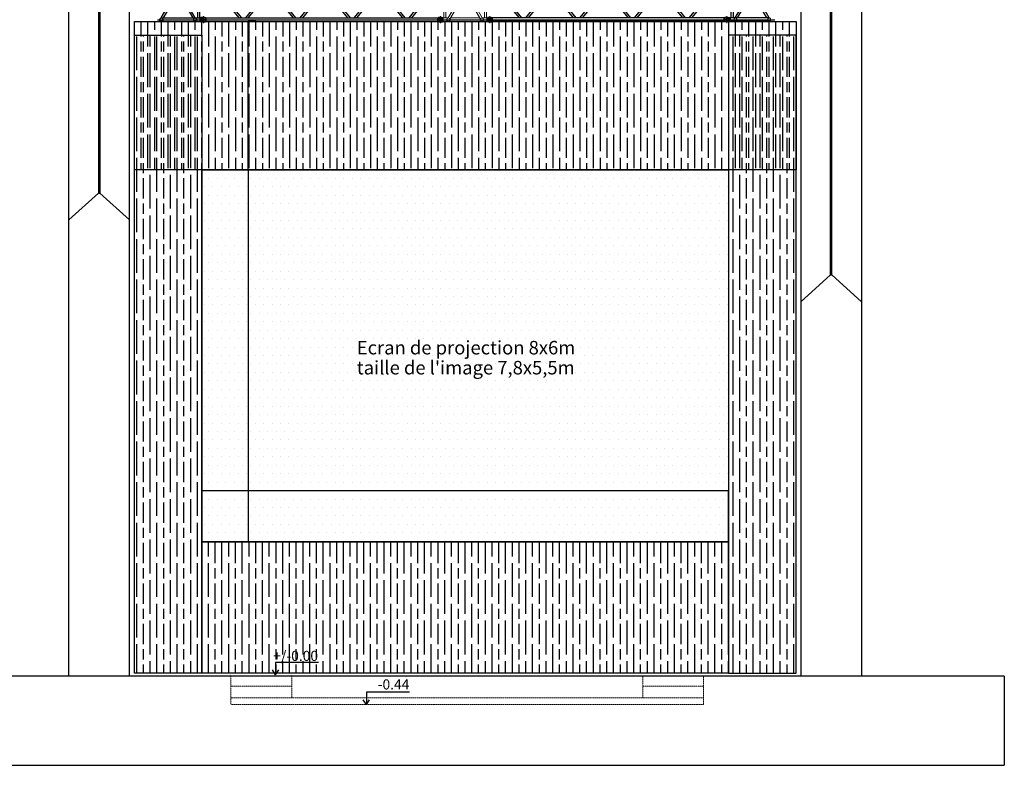
# Model space of a CAD drawing. Units: millimetres. Extents: x 935 to 37459, y 368 to 36496.
# Drawn here: x 22535 to 37116, y 486 to 11526 of the extents above; entities that cross this region are included whole.
import ezdxf

# ---------------------------------------------------------------- set-up
doc = ezdxf.new("R2010")
doc.units = ezdxf.units.MM
doc.linetypes.add('AXES', pattern=[50.8, 31.75, -6.35, 6.35, -6.35])
doc.linetypes.add('CACHE', pattern=[0.375, 0.25, -0.125])
for name, color, linetype, lineweight in [('2-AXE', 1, 'AXES', 15), ('A-Charpente-vue', 1, 'Continuous', 18), ('DIMENSION', 3, 'Continuous', 25), ('JP-texte', 7, 'Continuous', 18), ('Murs', 6, 'Continuous', 30)]:
    doc.layers.add(name, color=color, linetype=linetype, lineweight=lineweight)
for name, color, linetype in [('AMG-AXE', 1, 'AXES'), ('AMG-Fin', 8, 'Continuous'), ('JP-niveau', 2, 'Continuous')]:
    doc.layers.add(name, color=color, linetype=linetype)
doc.styles.add('AMG50', font='TXT.shx')
doc.styles.add('ARIAL', font='ARIAL.TTF')
doc.styles.get("Standard").update_dxf_attribs({"font": 'txt.shx'})
doc.dimstyles.new('AMG50', dxfattribs={"dimscale": 50, "dimtxt": 3, "dimasz": 2, "dimexe": 1, "dimexo": 2, "dimgap": 1.5, "dimtad": 1, "dimdec": 0, "dimrnd": 0.5, "dimzin": 12, "dimdsep": 46, "dimtxsty": 'AMG50', "dimcen": 1, "dimclrd": 2, "dimclre": 2, "dimclrt": 3, "dimadec": 0, "dimazin": 0, "dimtfac": 1, "dimtdec": 0, "dimtofl": 0, "dimtmove": 0, "dimatfit": 3, "dimfxl": 1, "dimtolj": 1, "dimtzin": 0, "dimarcsym": 0})

# ---------------------------------------------------------------- blocks, each defined once
blk = doc.blocks.new('*D76')
at = {"layer": 'Defpoints', "color": 0}
for p in [(33033, 4556), (25233, 2484), (33033, 2484)]:
    blk.add_point(p, dxfattribs=at)
at = {"layer": 'DIMENSION', "color": 2, "lineweight": -2}
for p, q in [((25233, 2486), (25233, 4557)), ((25235, 4556), (33031, 4556)), ((33033, 2486), (33033, 4557))]:
    blk.add_line(p, q, dxfattribs=at)
at = {"layer": 'DIMENSION', "color": 2}
for points in [[(25235, 4557), (25235, 4556), (25233, 4556)], [(33031, 4556), (33031, 4557), (33033, 4556)]]:
    blk.add_solid(points, dxfattribs=at)
at = {"layer": 'DIMENSION', "color": 3, "insert": (29133, 4559), "char_height": 3, "attachment_point": 5, "style": 'AMG50'}
blk.add_mtext('\\A1;7800', dxfattribs=at)
blk = doc.blocks.new('TL')
at = {"color": 1, "linetype": 'AXES'}
for p, q in [((-1.1, 0), (1.1, 0)), ((0, 1.1), (0, -1.1))]:
    blk.add_line(p, q, dxfattribs=at)
blk.add_circle((0, 0), 0.5)
blk = doc.blocks.new('MM-FEM')
for p, q in [((-60, 30), (-60, -30)), ((-60, 30), (-10, 30)), ((-10, 30), (-10, -30)), ((-60, -30), (-10, -30))]:
    blk.add_line(p, q)
at = {"linetype": 'CACHE'}
blk.add_line((-19, 30), (-19, -30), dxfattribs=at)
blk.add_lwpolyline([(-10, -30), (0, -20), (0, 20), (-10, 30)])
at = {"layer": '2-AXE'}
blk.add_line((-40, 53), (-40, -53), dxfattribs=at)
at = {"xscale": 20, "yscale": 20, "zscale": 20}
blk.add_blockref('TL', (-40, 0), dxfattribs=at)
blk = doc.blocks.new('MM-MALE')
for p, q in [((0, 20), (10, 30)), ((0, 20), (0, -20)), ((71, 30), (10, 30)), ((10, 30), (10, -30)), ((30, 30), (30, -30)), ((0, -20), (10, -30)), ((10, -30), (71, -30))]:
    blk.add_line(p, q)
at = {"linetype": 'CACHE'}
blk.add_line((71, 30), (71, -30), dxfattribs=at)
at = {"layer": '2-AXE'}
for p, q in [((50, 53), (50, -53)), ((50, 52), (50, -54))]:
    blk.add_line(p, q, dxfattribs=at)
at = {"xscale": 20, "yscale": 20, "zscale": 20}
blk.add_blockref('TL', (50, 0), dxfattribs=at)
blk = doc.blocks.new('2DF')
for p, q in [((-376, 25), (-51, 25)), ((-51, -25), (-51, 25)), ((-51, -25), (-51, 25)), ((-628, -408), (-398, -10)), ((-594, -408), (-373, -25)), ((-376, -25), (-51, -25)), ((-157, -408), (-376, -30)), ((-123, -408), (-344, -25)), ((-91, -25), (-91, -408)), ((-61, -25), (-61, -408)), ((-626, -408), (-126, -408)), ((-126, -408), (-51, -408)), ((-51, -458), (-51, -408)), ((-51, -458), (-51, -408)), ((-626, -458), (-126, -458)), ((-126, -458), (-51, -458))]:
    blk.add_line(p, q)
for centre in [(-376, 0), (-626, -433), (-126, -433)]:
    blk.add_circle(centre, 25)
for p in [(-51, 0), (-51, -433)]:
    blk.add_blockref('MM-MALE', p)
blk = doc.blocks.new('A$C4D8D0DCB')
for p, q in [((1.798, 0.739), (5.226, 0.739)), ((1.798, 0.689), (1.798, 0.739)), ((9.466, 0.739), (6.038, 0.739)), ((9.466, 0.689), (9.466, 0.739)), ((1.798, 0.689), (5.226, 0.689)), ((1.969, 0.689), (2.28, 0.306)), ((2.007, 0.689), (2.319, 0.306)), ((2.687, 0.689), (2.376, 0.306)), ((2.726, 0.689), (2.414, 0.306)), ((3.087, 0.306), (2.776, 0.689)), ((3.126, 0.306), (2.815, 0.689)), ((3.494, 0.689), (3.183, 0.306)), ((3.533, 0.689), (3.222, 0.306)), ((3.894, 0.306), (3.584, 0.689)), ((3.933, 0.306), (3.622, 0.689)), ((3.99, 0.306), (4.301, 0.689)), ((4.029, 0.306), (4.339, 0.689)), ((4.39, 0.689), (4.701, 0.306)), ((4.429, 0.689), (4.74, 0.306)), ((5.108, 0.689), (4.797, 0.306)), ((5.147, 0.689), (4.836, 0.306)), ((9.466, 0.689), (6.038, 0.689)), ((6.118, 0.689), (6.429, 0.306)), ((6.156, 0.689), (6.467, 0.306)), ((6.836, 0.689), (6.525, 0.306)), ((6.874, 0.689), (6.563, 0.306)), ((7.236, 0.306), (6.925, 0.689)), ((7.275, 0.306), (6.964, 0.689)), ((7.332, 0.306), (7.642, 0.689)), ((7.37, 0.306), (7.681, 0.689)), ((7.732, 0.689), (8.043, 0.306)), ((7.771, 0.689), (8.082, 0.306)), ((8.139, 0.306), (8.45, 0.689)), ((8.178, 0.306), (8.488, 0.689)), ((8.539, 0.689), (8.85, 0.306)), ((8.578, 0.689), (8.889, 0.306)), ((9.257, 0.689), (8.946, 0.306)), ((9.296, 0.689), (8.985, 0.306)), ((1.798, 0.306), (5.226, 0.306)), ((1.798, 0.256), (1.798, 0.306)), ((9.466, 0.306), (6.038, 0.306)), ((9.466, 0.256), (9.466, 0.306)), ((1.798, 0.256), (5.226, 0.256)), ((9.466, 0.256), (6.038, 0.256))]:
    blk.add_line(p, q)
at = {"lineweight": 0}
for p, q in [((5.226, 0.689), (5.226, 0.739)), ((5.226, 0.689), (5.226, 0.739)), ((5.957, 0.739), (5.307, 0.739)), ((5.307, 0.689), (5.307, 0.739)), ((5.957, 0.689), (5.957, 0.739)), ((5.957, 0.689), (5.957, 0.739)), ((6.038, 0.689), (6.038, 0.739)), ((6.038, 0.689), (6.038, 0.739)), ((6.038, 0.689), (6.038, 0.739)), ((5.601, 0.689), (5.307, 0.689)), ((5.317, 0.689), (5.317, 0.306)), ((5.347, 0.689), (5.347, 0.306)), ((5.379, 0.306), (5.609, 0.704)), ((5.405, 0.291), (5.632, 0.684)), ((5.859, 0.291), (5.629, 0.689)), ((5.885, 0.306), (5.655, 0.704)), ((5.957, 0.689), (5.664, 0.689)), ((5.917, 0.689), (5.917, 0.306)), ((5.947, 0.689), (5.947, 0.306)), ((5.226, 0.256), (5.226, 0.306)), ((5.226, 0.256), (5.226, 0.306)), ((5.307, 0.256), (5.307, 0.306)), ((5.379, 0.306), (5.307, 0.306)), ((5.851, 0.306), (5.414, 0.306)), ((5.851, 0.306), (5.414, 0.306)), ((5.957, 0.306), (5.885, 0.306)), ((5.957, 0.256), (5.957, 0.306)), ((5.957, 0.256), (5.957, 0.306)), ((6.038, 0.256), (6.038, 0.306)), ((6.038, 0.256), (6.038, 0.306)), ((6.038, 0.256), (6.038, 0.306)), ((5.957, 0.256), (5.307, 0.256)), ((5.882, 0.256), (5.382, 0.256))]:
    blk.add_line(p, q, dxfattribs=at)
for centre in [(5.632, 0.714), (5.382, 0.281), (5.882, 0.281)]:
    blk.add_circle(centre, 0.025, dxfattribs=at)
at = {"layer": 'AMG-AXE'}
for p, q in [((1.322, 0.714), (9.968, 0.714)), ((1.073, 0.281), (10.218, 0.281))]:
    blk.add_line(p, q, dxfattribs=at)
at = {"yscale": 0.0009999999999763531, "zscale": 0.000999999999999}
for name, p, xscale in [('2DF', (1.758, 0.714), 0.0009999999999763531), ('MM-FEM', (1.798, 0.714), 0.0009999999999763531), ('MM-FEM', (9.466, 0.714), -0.0009999999999763531), ('2DF', (9.507, 0.714), -0.0009999999999763531), ('MM-FEM', (1.798, 0.281), 0.0009999999999763531), ('MM-FEM', (9.466, 0.281), -0.0009999999999763531)]:
    blk.add_blockref(name, p, dxfattribs=dict(at, xscale=xscale))
at = {"lineweight": 0, "yscale": 0.0009999999999763531, "zscale": 0.000999999999999}
for p, xscale in [((5.226, 0.714), -0.0009999999999763531), ((5.226, 0.714), -0.0009999999999763531), ((5.307, 0.714), 0.0009999999999763531), ((5.307, 0.714), 0.0009999999999763531), ((5.957, 0.714), -0.0009999999999763531), ((5.957, 0.714), -0.0009999999999763531), ((5.957, 0.714), -0.0009999999999763531), ((6.038, 0.714), 0.0009999999999763531), ((6.038, 0.714), 0.0009999999999763531), ((6.038, 0.714), 0.0009999999999763531), ((5.226, 0.281), -0.0009999999999763531), ((5.226, 0.281), -0.0009999999999763531), ((5.307, 0.281), 0.0009999999999763531), ((5.307, 0.281), 0.0009999999999763531), ((5.957, 0.281), -0.0009999999999763531), ((5.957, 0.281), -0.0009999999999763531), ((5.957, 0.281), -0.0009999999999763531), ((6.038, 0.281), 0.0009999999999763531), ((6.038, 0.281), 0.0009999999999763531), ((6.038, 0.281), 0.0009999999999763531)]:
    blk.add_blockref('MM-FEM', p, dxfattribs=dict(at, xscale=xscale))
blk = doc.blocks.new('*D77')
at = {"layer": 'Defpoints', "color": 0}
for p in [(26133, 9301), (25233, 3794), (25920, 3794)]:
    blk.add_point(p, dxfattribs=at)
at = {"layer": 'DIMENSION', "color": 2, "lineweight": -2}
for p, q in [((26131, 9301), (25919, 9301)), ((25920, 9299), (25920, 3796)), ((25235, 3794), (25921, 3794))]:
    blk.add_line(p, q, dxfattribs=at)
at = {"layer": 'DIMENSION', "color": 2}
for points in [[(25921, 9299), (25920, 9299), (25920, 9301)], [(25920, 3796), (25921, 3796), (25920, 3794)]]:
    blk.add_solid(points, dxfattribs=at)
at = {"layer": 'DIMENSION', "color": 3, "insert": (25917, 6547), "char_height": 3, "attachment_point": 5, "rotation": 90, "style": 'AMG50'}
blk.add_mtext('\\A1;5500', dxfattribs=at)
blk = doc.blocks.new('*D78')
at = {"layer": 'Defpoints', "color": 0}
for p in [(25920, 11501), (26033, 11501), (26033, 9301)]:
    blk.add_point(p, dxfattribs=at)
at = {"layer": 'DIMENSION', "color": 2, "lineweight": -2}
for p, q in [((26031, 11501), (25919, 11501)), ((25920, 9303), (25920, 11499)), ((26031, 9301), (25919, 9301))]:
    blk.add_line(p, q, dxfattribs=at)
at = {"layer": 'DIMENSION', "color": 2}
for points in [[(25921, 11499), (25920, 11499), (25920, 11501)], [(25920, 9303), (25921, 9303), (25920, 9301)]]:
    blk.add_solid(points, dxfattribs=at)
at = {"layer": 'DIMENSION', "color": 3, "insert": (25917, 10401), "char_height": 3, "attachment_point": 5, "rotation": 90, "style": 'AMG50'}
blk.add_mtext('\\A1;2200', dxfattribs=at)

msp = doc.modelspace()

# ---------------------------------------------------------------- hatches: boundary and pattern name
at = {"layer": 'AMG-Fin'}
h = msp.add_hatch(dxfattribs=at)
h.set_pattern_fill('GOST_WOOD', color=256, scale=50, style=0)
h.set_pattern_definition([(90, (-50165.72, 97178.48), (300, -2e-14), [500, -100]), (90, (-50065.72, 97078.48), (300, -2e-14), [300, -75, 150, -75]), (90, (-49965.72, 96928.48), (300, -2e-14), [500, -100])])
h.paths.add_polyline_path([(24232.97, 11501.33), (34032.97, 11501.33), (34032.97, 9301.33), (24232.97, 9301.33)])
h = msp.add_hatch(dxfattribs=at)
h.set_pattern_fill('GOST_WOOD', color=256, scale=50, style=0)
h.set_pattern_definition([(90, (-50432.43, 97178.48), (300, -2e-14), [500, -100]), (90, (-50332.43, 97078.48), (300, -2e-14), [300, -75, 150, -75]), (90, (-50232.43, 96928.48), (300, -2e-14), [500, -100])])
h.paths.add_polyline_path([(24232.97, 11298.61), (25232.97, 11298.61), (25232.97, 1851.75), (24232.97, 1851.75)])
h = msp.add_hatch(dxfattribs=at)
h.set_pattern_fill('GOST_WOOD', color=256, scale=50, style=0)
h.set_pattern_definition([(90, (108698.37, 97178.48), (-300, -2e-14), [500, -100]), (90, (108598.37, 97078.48), (-300, -2e-14), [300, -75, 150, -75]), (90, (108498.37, 96928.48), (-300, -2e-14), [500, -100])])
h.paths.add_polyline_path([(34032.97, 11298.61), (33032.97, 11298.61), (33032.97, 1851.75), (34032.97, 1851.75)])
h = msp.add_hatch(dxfattribs=at)
h.set_pattern_fill('DOTS', color=256, scale=2000, style=0)
h.set_pattern_definition([(0, (-50165.72, 97178.48), (62.5, 125), [0, -125])])
h.paths.add_polyline_path([(25232.97, 9301.33), (33032.97, 9301.33), (33032.97, 3793.56), (25232.97, 3793.56)])
h = msp.add_hatch(dxfattribs=at)
h.set_pattern_fill('GOST_WOOD', color=256, scale=50, style=0)
h.set_pattern_definition([(90, (-109369.16, 97178.48), (300, -2e-14), [500, -100]), (90, (-109269.16, 97078.48), (300, -2e-14), [300, -75, 150, -75]), (90, (-109169.16, 96928.48), (300, -2e-14), [500, -100])])
h.paths.add_polyline_path([(25232.97, 3793.56), (33032.97, 3793.56), (33032.97, 1851.75), (25232.97, 1851.75)])

# ---------------------------------------------------------------- linework, layer by layer
for p, q in [((23702.47, 12848.11), (23702.47, 8955.84)), ((23722.47, 12848.11), (23722.47, 8955.84)), ((34543.47, 7750.73), (34543.47, 12838.05)), ((34563.47, 7750.73), (34563.47, 12838.05)), ((23702.47, 8955.84), (23722.47, 8955.84)), ((34543.47, 7750.73), (34563.47, 7750.73))]:
    msp.add_line(p, q)
at = {"layer": 'A-Charpente-vue', "linetype": 'CACHE'}
for p, q in [((25663.72, 1826.33), (25663.72, 1386.33)), ((26563.72, 1826.33), (26563.72, 1486.33)), ((31763.72, 1808.56, -0.01), (31763.72, 1486.33, -0.19)), ((32663.72, 1808.56, -0.01), (32663.72, 1386.33, -0.24)), ((25663.72, 1656.33), (26563.72, 1656.33)), ((31763.72, 1656.33), (32663.72, 1656.33)), ((25663.72, 1486.33), (32663.72, 1486.33)), ((25663.72, 1386.33, -0.24), (32663.72, 1386.33, -0.24))]:
    msp.add_line(p, q, dxfattribs=at)
at = {"layer": 'AMG-Fin'}
for points in [[(24232.97, 11501.33), (34032.97, 11501.33), (34032.97, 9301.33), (24232.97, 9301.33)], [(24232.97, 11298.61), (25232.97, 11298.61), (25232.97, 1851.75), (24232.97, 1851.75)], [(34032.97, 11298.61), (33032.97, 11298.61), (33032.97, 1851.75), (34032.97, 1851.75)], [(25232.97, 9301.33), (33032.97, 9301.33), (33032.97, 3793.56), (25232.97, 3793.56)], [(25232.97, 3793.56), (33032.97, 3793.56), (33032.97, 1851.75), (25232.97, 1851.75)]]:
    msp.add_lwpolyline(points, close=True, dxfattribs=at)
at = {"layer": 'JP-niveau'}
for p, q in [((26323.79, 1826.33), (26277.24, 1897.75)), ((26959.5, 2007.46), (26323.79, 2007.46)), ((26323.79, 2007.46), (26323.79, 1826.33)), ((26323.79, 1826.33), (26370.34, 1897.75)), ((28305.63, 1567.46, -0.24), (27669.92, 1567.46, -0.24)), ((27669.92, 1567.46, -0.24), (27669.92, 1386.33, -0.24)), ((27669.92, 1386.33, -0.24), (27623.38, 1457.75, -0.24)), ((27669.92, 1386.33, -0.24), (27716.47, 1457.75, -0.24))]:
    msp.add_line(p, q, dxfattribs=at)
at = {"layer": 'Murs'}
for p, q in [((23262.47, 1808.56), (23262.47, 14527.46)), ((35003.47, 14527.46), (35003.47, 1808.56)), ((24162.47, 1808.56), (24162.47, 14046.33)), ((34103.47, 14046.33), (34103.47, 1808.56)), ((23702.47, 8955.84), (23262.47, 8564.73)), ((23722.47, 8955.84), (24162.47, 8564.73)), ((34543.47, 7750.73), (34103.47, 7350.73)), ((35003.47, 7350.73), (34563.47, 7750.73)), ((37116.24, 1808.56), (22013.72, 1808.56)), ((37116.24, 1808.56), (37116.24, 486.33)), ((20153.72, 486.33), (37116.24, 486.33))]:
    msp.add_line(p, q, dxfattribs=at)

# ---------------------------------------------------------------- block references
at = {"xscale": 1000, "yscale": 1000, "zscale": 1000}
msp.add_blockref('A$C4D8D0DCB', (23500.66, 11245.5), dxfattribs=at)

# ---------------------------------------------------------------- texts
at = {"style": 'ARIAL'}
for s, p in [('Ecran de projection 8x6m', (27526.94, 6570.04)), ("taille de l'image 7,8x5,5m", (27526.94, 6273.89))]:
    msp.add_text(s, height=200, dxfattribs=at).set_placement(p)
at = {"layer": 'JP-texte', "char_height": 150, "width": 635.7094, "attachment_point": 6}
for s, insert in [('{\\fArial|b0|i0|c0|p34;+/-0.00}', (26953.28, 2106.69)), ('{\\fArial|b0|i0|c0|p34;-0.44}', (28305.63, 1684.47, -0.24))]:
    msp.add_mtext(s, dxfattribs=dict(at, insert=insert))

# ---------------------------------------------------------------- dimensions: what is measured, and where the dimension line sits
at = {"layer": 'DIMENSION'}
dim = msp.add_linear_dim(base=(25920.4, 11501.33), p1=(26032.97, 9301.33), p2=(26032.97, 11501.33), angle=90, dimstyle='AMG50', override={"dimscale": 1, "dimfxl": 0.0012}, dxfattribs=at)
dim.commit()
dim.dimension.update_dxf_attribs({"geometry": '*D78', "text_midpoint": (25917.4, 10401.33)})
dim = msp.add_linear_dim(base=(25920.4, 3793.56), p1=(26132.97, 9301.33), p2=(25232.97, 3793.56), angle=90, text='5500', dimstyle='AMG50', override={"dimscale": 1}, dxfattribs=at)
dim.commit()
dim.dimension.update_dxf_attribs({"geometry": '*D77', "text_midpoint": (25917.4, 6547.44)})
dim = msp.add_linear_dim(base=(33032.97, 4556.2), p1=(25232.97, 2484.14), p2=(33032.97, 2484.14), dimstyle='AMG50', override={"dimscale": 1}, dxfattribs=at)
dim.commit()
dim.dimension.update_dxf_attribs({"geometry": '*D76', "text_midpoint": (29132.97, 4559.2)})

doc.saveas('drawing.dxf')
